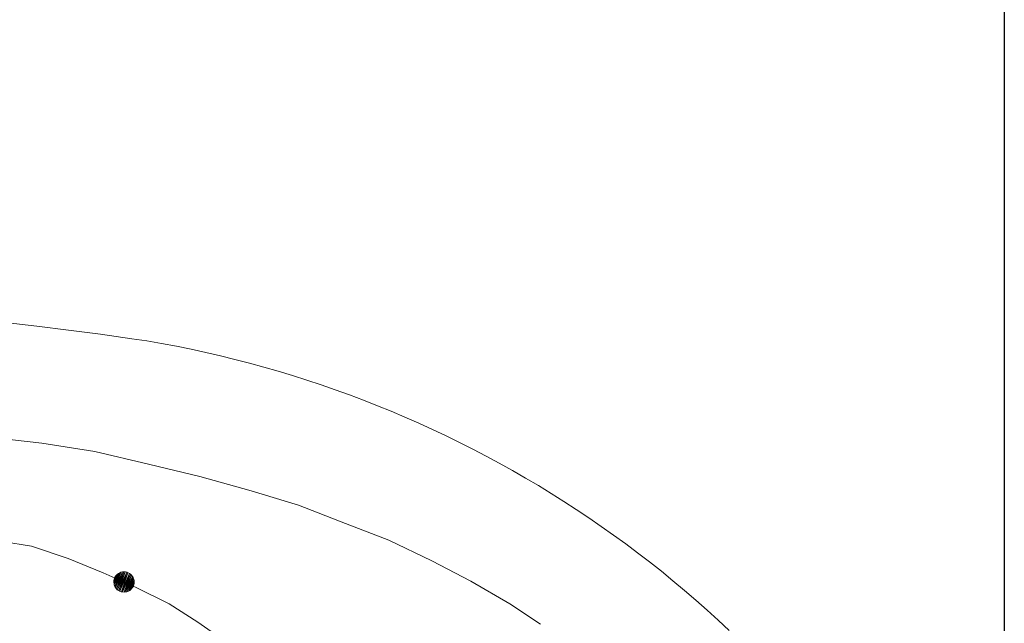
# Model space of a CAD drawing. Extents: x 33 to 131, y -124 to 14.
# Drawn here: x 107 to 131, y -56 to -41 of the extents above; entities that cross this region are included whole.
import ezdxf

# ---------------------------------------------------------------- set-up
doc = ezdxf.new("R2010")
doc.units = 0
doc.header["$LTSCALE"] = 3
doc.header["$MEASUREMENT"] = 0
doc.layers.add('ARCHITECT', color=7, linetype='CONTINUOUS')

msp = doc.modelspace()

# ---------------------------------------------------------------- linework, layer by layer
at = {"layer": 'ARCHITECT'}
msp.add_lwpolyline([(33.447, 13.674), (131.288, 13.674), (131.288, -123.701), (33.447, -123.701)], close=True, dxfattribs=at)
at = {"layer": 'ARCHITECT', "color": 7, "lineweight": 0}
for points in [[(109.812, -49.015), (109.035, -48.907), (108.253, -48.804), (107.471, -48.708), (106.689, -48.618)], [(124.513, -56.194), (124.242, -55.941), (123.971, -55.695), (123.695, -55.448), (123.412, -55.213), (123.129, -54.972), (122.846, -54.738), (122.551, -54.509), (122.262, -54.286), (121.968, -54.064), (121.667, -53.847), (121.366, -53.636), (121.059, -53.426), (120.752, -53.221), (120.445, -53.023), (120.132, -52.824), (119.819, -52.631), (119.5, -52.445), (119.181, -52.258), (118.856, -52.078), (118.531, -51.903), (118.206, -51.735), (117.876, -51.566), (117.545, -51.404), (117.208, -51.247), (116.877, -51.097), (116.534, -50.947), (116.197, -50.802), (115.854, -50.664), (115.511, -50.525), (115.168, -50.399), (114.819, -50.273), (114.469, -50.152), (114.12, -50.038), (113.765, -49.924), (113.416, -49.815), (113.061, -49.713), (112.706, -49.617), (112.345, -49.526), (111.99, -49.436), (111.629, -49.352), (111.268, -49.274), (110.907, -49.201), (110.54, -49.135), (110.179, -49.069), (109.812, -49.015)], [(107.591, -51.59), (106.797, -51.5)], [(108.903, -51.795), (107.591, -51.59)], [(110.221, -52.102), (108.903, -51.795)], [(111.485, -52.403), (110.221, -52.102)], [(112.748, -52.758), (111.485, -52.403)], [(113.91, -53.113), (112.748, -52.758)], [(107.339, -54.124), (106.628, -54.01), (105.918, -53.907), (105.214, -53.805), (104.504, -53.715), (103.794, -53.624), (103.078, -53.54), (102.368, -53.456), (101.658, -53.384), (100.942, -53.318), (100.232, -53.251), (99.515, -53.191), (98.799, -53.137), (98.089, -53.089), (97.373, -53.047)], [(115.071, -53.564), (113.91, -53.113)], [(116.136, -53.973), (115.071, -53.564)], [(117.196, -54.479), (116.136, -53.973)], [(108.247, -54.425), (107.339, -54.124)], [(109.108, -54.78), (108.247, -54.425)], [(118.158, -54.984), (117.196, -54.479)], [(109.914, -55.135), (109.108, -54.78)], [(119.115, -55.538), (118.158, -54.984)], [(110.726, -55.538), (109.914, -55.135)], [(111.431, -55.995), (110.726, -55.538)], [(119.873, -56.044), (119.115, -55.538)], [(112.092, -56.447), (111.431, -55.995)]]:
    msp.add_lwpolyline(points, dxfattribs=at)
for points in [[(109.866, -55.002), (109.866, -54.966), (109.86, -54.93), (109.842, -54.9), (109.83, -54.87), (109.806, -54.84), (109.782, -54.816), (109.752, -54.792), (109.722, -54.774), (109.685, -54.762), (109.655, -54.756), (109.619, -54.756), (109.583, -54.756), (109.547, -54.762), (109.511, -54.774), (109.481, -54.792), (109.451, -54.816), (109.427, -54.84), (109.409, -54.87), (109.391, -54.9), (109.379, -54.93), (109.372, -54.966), (109.366, -55.002), (109.372, -55.039), (109.379, -55.075), (109.391, -55.105), (109.409, -55.141), (109.427, -55.165), (109.451, -55.195), (109.481, -55.213), (109.511, -55.231), (109.547, -55.243), (109.583, -55.249), (109.619, -55.255), (109.655, -55.249), (109.685, -55.243), (109.722, -55.231), (109.752, -55.213), (109.782, -55.195), (109.806, -55.165), (109.83, -55.141), (109.842, -55.105), (109.86, -55.075), (109.866, -55.039), (109.866, -55.002)], [(109.511, -54.78), (109.391, -55.111), (109.541, -54.762)], [(109.511, -54.78), (109.391, -55.111), (109.541, -54.762), (109.511, -54.78)], [(109.409, -55.141), (109.541, -54.762), (109.391, -55.111)], [(109.409, -55.141), (109.541, -54.762), (109.391, -55.111), (109.409, -55.141)], [(109.541, -54.762), (109.409, -55.141), (109.577, -54.756)], [(109.541, -54.762), (109.409, -55.141), (109.577, -54.756), (109.541, -54.762)], [(109.433, -55.171), (109.577, -54.756), (109.409, -55.141)], [(109.433, -55.171), (109.577, -54.756), (109.409, -55.141), (109.433, -55.171)], [(109.577, -54.756), (109.433, -55.171), (109.613, -54.756)], [(109.577, -54.756), (109.433, -55.171), (109.613, -54.756), (109.577, -54.756)], [(109.457, -55.195), (109.613, -54.756), (109.433, -55.171)], [(109.457, -55.195), (109.613, -54.756), (109.433, -55.171), (109.457, -55.195)], [(109.613, -54.756), (109.457, -55.195), (109.649, -54.756)], [(109.613, -54.756), (109.457, -55.195), (109.649, -54.756), (109.613, -54.756)], [(109.487, -55.213), (109.649, -54.756), (109.457, -55.195)], [(109.487, -55.213), (109.649, -54.756), (109.457, -55.195), (109.487, -55.213)], [(109.649, -54.756), (109.487, -55.213), (109.685, -54.762)], [(109.649, -54.756), (109.487, -55.213), (109.685, -54.762), (109.649, -54.756)], [(109.517, -55.231), (109.685, -54.762), (109.487, -55.213)], [(109.517, -55.231), (109.685, -54.762), (109.487, -55.213), (109.517, -55.231)], [(109.685, -54.762), (109.517, -55.231), (109.715, -54.774)], [(109.685, -54.762), (109.517, -55.231), (109.715, -54.774), (109.685, -54.762)], [(109.553, -55.243), (109.715, -54.774), (109.517, -55.231)], [(109.553, -55.243), (109.715, -54.774), (109.517, -55.231), (109.553, -55.243)], [(109.715, -54.774), (109.553, -55.243), (109.752, -54.792)], [(109.715, -54.774), (109.553, -55.243), (109.752, -54.792), (109.715, -54.774)], [(109.427, -54.84), (109.366, -55.008), (109.451, -54.816)], [(109.427, -54.84), (109.366, -55.008), (109.451, -54.816), (109.427, -54.84)], [(109.372, -55.045), (109.451, -54.816), (109.366, -55.008)], [(109.372, -55.045), (109.451, -54.816), (109.366, -55.008), (109.372, -55.045)], [(109.403, -54.87), (109.366, -54.972), (109.427, -54.84)], [(109.403, -54.87), (109.366, -54.972), (109.427, -54.84), (109.403, -54.87)], [(109.366, -55.008), (109.427, -54.84), (109.366, -54.972)], [(109.366, -55.008), (109.427, -54.84), (109.366, -54.972), (109.366, -55.008)], [(109.366, -54.972), (109.403, -54.87), (109.379, -54.936)], [(109.366, -54.972), (109.403, -54.87), (109.379, -54.936), (109.366, -54.972)], [(109.451, -54.816), (109.372, -55.045), (109.481, -54.798)], [(109.451, -54.816), (109.372, -55.045), (109.481, -54.798), (109.451, -54.816)], [(109.379, -55.075), (109.481, -54.798), (109.372, -55.045)], [(109.379, -55.075), (109.481, -54.798), (109.372, -55.045), (109.379, -55.075)], [(109.481, -54.798), (109.379, -55.075), (109.511, -54.78)], [(109.481, -54.798), (109.379, -55.075), (109.511, -54.78), (109.481, -54.798)], [(109.391, -55.111), (109.511, -54.78), (109.379, -55.075)], [(109.391, -55.111), (109.511, -54.78), (109.379, -55.075), (109.391, -55.111)], [(109.391, -54.906), (109.379, -54.936), (109.403, -54.87)], [(109.391, -54.906), (109.379, -54.936), (109.403, -54.87), (109.391, -54.906)], [(109.583, -55.249), (109.752, -54.792), (109.553, -55.243)], [(109.583, -55.249), (109.752, -54.792), (109.553, -55.243), (109.583, -55.249)], [(109.752, -54.792), (109.583, -55.249), (109.776, -54.81)], [(109.752, -54.792), (109.583, -55.249), (109.776, -54.81), (109.752, -54.792)], [(109.619, -55.255), (109.776, -54.81), (109.583, -55.249)], [(109.619, -55.255), (109.776, -54.81), (109.583, -55.249), (109.619, -55.255)], [(109.776, -54.81), (109.619, -55.255), (109.806, -54.834)], [(109.776, -54.81), (109.619, -55.255), (109.806, -54.834), (109.776, -54.81)], [(109.655, -55.249), (109.806, -54.834), (109.619, -55.255)], [(109.655, -55.249), (109.806, -54.834), (109.619, -55.255), (109.655, -55.249)], [(109.806, -54.834), (109.655, -55.249), (109.824, -54.864)], [(109.806, -54.834), (109.655, -55.249), (109.824, -54.864), (109.806, -54.834)], [(109.691, -55.243), (109.824, -54.864), (109.655, -55.249)], [(109.691, -55.243), (109.824, -54.864), (109.655, -55.249), (109.691, -55.243)], [(109.824, -54.864), (109.691, -55.243), (109.842, -54.894)], [(109.824, -54.864), (109.691, -55.243), (109.842, -54.894), (109.824, -54.864)], [(109.728, -55.231), (109.842, -54.894), (109.691, -55.243)], [(109.728, -55.231), (109.842, -54.894), (109.691, -55.243), (109.728, -55.231)], [(109.842, -54.894), (109.728, -55.231), (109.854, -54.93)], [(109.842, -54.894), (109.728, -55.231), (109.854, -54.93), (109.842, -54.894)], [(109.758, -55.213), (109.854, -54.93), (109.728, -55.231)], [(109.758, -55.213), (109.854, -54.93), (109.728, -55.231), (109.758, -55.213)], [(109.854, -54.93), (109.758, -55.213), (109.866, -54.966)], [(109.854, -54.93), (109.758, -55.213), (109.866, -54.966), (109.854, -54.93)], [(109.782, -55.189), (109.866, -54.966), (109.758, -55.213)], [(109.782, -55.189), (109.866, -54.966), (109.758, -55.213), (109.782, -55.189)], [(109.866, -54.966), (109.782, -55.189), (109.866, -54.996)], [(109.866, -54.966), (109.782, -55.189), (109.866, -54.996), (109.866, -54.966)], [(109.806, -55.165), (109.866, -54.996), (109.782, -55.189)], [(109.806, -55.165), (109.866, -54.996), (109.782, -55.189), (109.806, -55.165)], [(109.866, -54.996), (109.806, -55.165), (109.866, -55.033)], [(109.866, -54.996), (109.806, -55.165), (109.866, -55.033), (109.866, -54.996)], [(109.83, -55.135), (109.866, -55.033), (109.806, -55.165)], [(109.83, -55.135), (109.866, -55.033), (109.806, -55.165), (109.83, -55.135)], [(109.866, -55.033), (109.83, -55.135), (109.86, -55.069)], [(109.866, -55.033), (109.83, -55.135), (109.86, -55.069), (109.866, -55.033)], [(109.848, -55.105), (109.86, -55.069), (109.83, -55.135)], [(109.848, -55.105), (109.86, -55.069), (109.83, -55.135), (109.848, -55.105)]]:
    msp.add_lwpolyline(points, close=True, dxfattribs=at)

doc.saveas('drawing.dxf')
